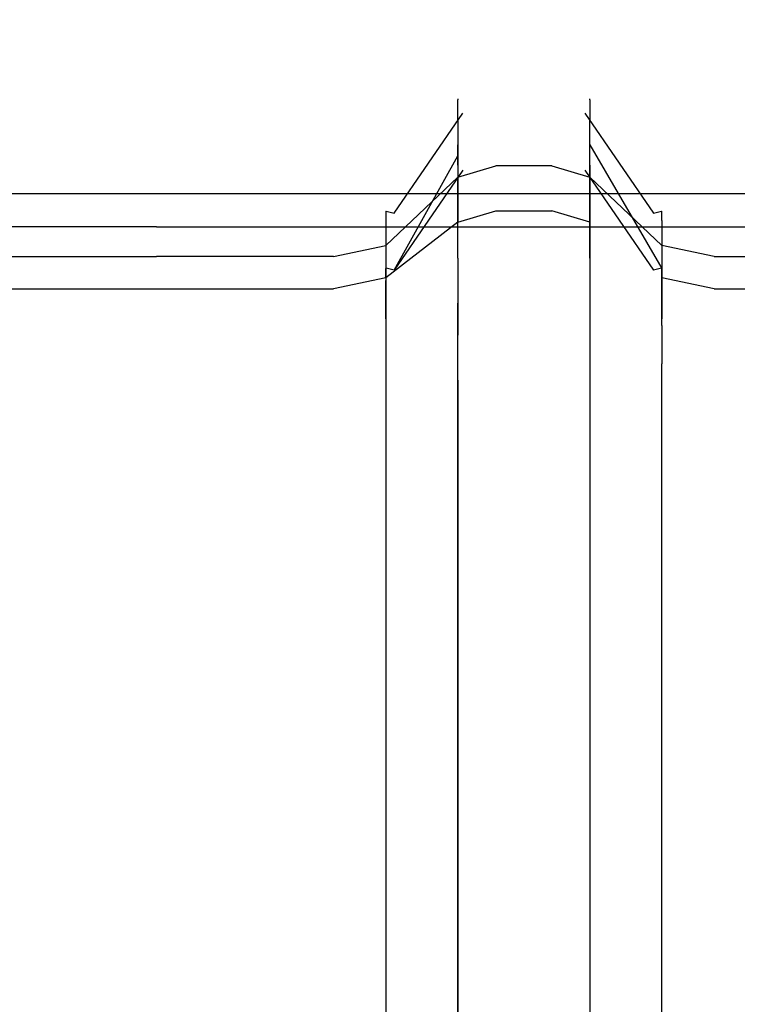
# Model space of a CAD drawing. Units: inches. Extents: x 0 to 1060, y -507 to 0.
# Drawn here: x 1006 to 1030, y -276 to -243 of the extents above; entities that cross this region are included whole.
import ezdxf

# ---------------------------------------------------------------- set-up
doc = ezdxf.new("R2010")
doc.units = ezdxf.units.IN
doc.header["$MEASUREMENT"] = 0
doc.layers.add('WKLAD', color=254, linetype='Continuous')

msp = doc.modelspace()

# ---------------------------------------------------------------- linework, layer by layer
at = {"layer": 'WKLAD'}
for points, invisible_edges in [([(1001.77, -240.923, 22.432), (1010.637, -246.138, 21.036), (1010.637, -240.257, 22.611), (1004.207, -239.084, 22.925)], 15), ([(1010.637, -246.138, 21.036), (1019.489, -240.923, 22.432), (1017.051, -239.084, 22.925), (1010.637, -240.257, 22.611)], 15), ([(1010.637, -245.991, 19.132), (1010.637, -240.257, 20.61), (1017.051, -239.084, 20.924), (1019.489, -240.923, 20.432)], 15), ([(985.989, -245.991, 19.132), (1001.77, -240.923, 20.432), (1010.637, -240.257, 20.61), (1010.637, -245.991, 19.132)], 15), ([(1010.637, -246.138, 21.036), (1035.284, -246.138, 21.036), (1035.284, -240.257, 22.611), (1026.417, -240.923, 22.432)], 15), ([(1010.637, -245.991, 19.132), (1026.417, -240.923, 20.432), (1035.284, -240.257, 20.61), (1035.284, -245.991, 19.132)], 15), ([(1001.77, -240.923, 22.432), (985.989, -246.138, 21.036), (1010.637, -246.138, 21.036), (1001.77, -240.923, 22.432)], 15), ([(1026.417, -240.923, 20.432), (1010.637, -245.991, 19.132), (1019.489, -240.923, 20.432), (1026.417, -240.923, 20.432)], 15), ([(1019.489, -240.923, 22.432), (1010.637, -246.138, 21.036), (1026.417, -240.923, 22.432), (1019.489, -240.923, 22.432)], 15), ([(1020.739, -245.618, 35.677), (1022.019, -245.002, 35.92), (1022.374, -245.364, 34.643), (1020.911, -246.096, 34.198)], 15), ([(1022.019, -245.002, 35.92), (1020.739, -245.618, 35.677), (1020.74, -245.647, 78.322), (1022.019, -245.034, 78.394)], 13), ([(1022.019, -245.034, 78.394), (1020.74, -245.647, 78.322), (1020.74, -246.33, 80.814), (1022.019, -245.779, 81.09)], 15), ([(1023.887, -245.034, 78.394), (1023.887, -245.002, 35.92), (1022.019, -245.002, 35.92), (1022.019, -245.034, 78.394)], 15), ([(1023.887, -245.002, 35.92), (1023.532, -245.364, 34.643), (1022.374, -245.364, 34.643), (1022.019, -245.002, 35.92)], 15), ([(1023.887, -245.779, 81.09), (1023.887, -245.034, 78.394), (1022.019, -245.034, 78.394), (1022.019, -245.779, 81.09)], 15), ([(1024.995, -246.096, 34.198), (1023.532, -245.364, 34.643), (1023.887, -245.002, 35.92), (1025.167, -245.618, 35.677)], 15), ([(1023.887, -245.034, 78.394), (1025.166, -245.647, 78.322), (1025.167, -245.618, 35.677), (1023.887, -245.002, 35.92)], 13), ([(1023.887, -245.779, 81.09), (1025.166, -246.33, 80.814), (1025.166, -245.647, 78.322), (1023.887, -245.034, 78.394)], 15), ([(1022.953, -245.979, 33.646), (1021.552, -246.617, 33.399), (1020.911, -246.096, 34.198), (1022.374, -245.364, 34.643)], 15), ([(1022.374, -245.364, 34.643), (1023.532, -245.364, 34.643), (1022.953, -245.979, 33.646), (1022.374, -245.364, 34.643)], 15), ([(1023.532, -245.364, 34.643), (1024.995, -246.096, 34.198), (1024.353, -246.617, 33.399), (1022.953, -245.979, 33.646)], 15), ([(1020.74, -245.647, 78.322), (1020.739, -245.618, 35.677), (1018.331, -249.383, 32.724), (1018.33, -249.387, 77.882)], 11), ([(1020.74, -246.33, 80.814), (1020.74, -245.647, 78.322), (1018.33, -249.387, 77.882), (1018.33, -249.697, 79.125)], 10), ([(1018.331, -249.383, 32.724), (1020.739, -245.618, 35.677), (1018.609, -249.449, 31.465), (1018.331, -249.383, 32.724)], 15), ([(1018.609, -249.449, 31.465), (1020.739, -245.618, 35.677), (1020.911, -246.096, 34.198), (1018.609, -249.449, 31.465)], 15), ([(1022.019, -245.779, 81.09), (1020.74, -246.33, 80.814), (1020.74, -248.238, 83.113), (1022.019, -247.863, 83.603)], 9), ([(1023.887, -247.863, 83.603), (1023.887, -245.779, 81.09), (1022.019, -245.779, 81.09), (1022.019, -247.863, 83.603)], 15), ([(1023.887, -247.863, 83.603), (1025.166, -248.238, 83.113), (1025.166, -246.33, 80.814), (1023.887, -245.779, 81.09)], 12), ([(1027.575, -249.383, 32.724), (1024.995, -246.096, 34.198), (1025.167, -245.618, 35.677), (1027.575, -249.383, 32.724)], 15), ([(1025.167, -245.618, 35.677), (1025.166, -245.647, 78.322), (1027.576, -249.387, 77.882), (1027.575, -249.383, 32.724)], 11), ([(1025.166, -245.647, 78.322), (1025.166, -246.33, 80.814), (1027.576, -249.697, 79.125), (1027.576, -249.387, 77.882)], 10), ([(985.989, -245.991, 19.132), (1010.637, -245.991, 19.132), (1010.637, -247.416, 19.093), (985.989, -247.416, 19.093)], 15), ([(1010.637, -247.562, 20.997), (1010.637, -246.138, 21.036), (985.989, -246.138, 21.036), (985.989, -247.562, 20.997)], 15), ([(1010.637, -245.991, 19.132), (1035.284, -245.991, 19.132), (1035.284, -247.416, 19.093), (1010.637, -247.416, 19.093)], 15), ([(1035.284, -247.562, 20.997), (1035.284, -246.138, 21.036), (1010.637, -246.138, 21.036), (1010.637, -247.562, 20.997)], 15), ([(1020.911, -246.096, 34.198), (1021.552, -246.617, 33.399), (1019.598, -249.431, 30.913), (1018.609, -249.449, 31.465)], 7), ([(1022.953, -246.959, 32.547), (1021.552, -246.617, 33.399), (1022.953, -245.979, 33.646), (1022.953, -246.959, 32.547)], 15), ([(1022.953, -246.959, 32.547), (1022.953, -245.979, 33.646), (1024.353, -246.617, 33.399), (1022.953, -246.959, 32.547)], 15), ([(1024.353, -246.617, 33.399), (1024.995, -246.096, 34.198), (1027.297, -249.449, 31.465), (1026.308, -249.431, 30.913)], 13), ([(1027.297, -249.449, 31.465), (1024.995, -246.096, 34.198), (1027.575, -249.383, 32.724), (1027.297, -249.449, 31.465)], 15), ([(1020.74, -248.238, 83.113), (1020.74, -246.33, 80.814), (1018.33, -249.697, 79.125), (1018.33, -250.527, 80.123)], 11), ([(1020.74, -247.155, 76.321), (1020.739, -247.527, 35.089), (1022.019, -246.911, 35.332), (1022.019, -246.542, 76.393)], 14), ([(1020.74, -247.838, 78.813), (1020.74, -247.155, 76.321), (1022.019, -246.542, 76.393), (1022.019, -247.286, 79.09)], 14), ([(1022.019, -246.542, 76.393), (1023.887, -246.542, 76.393), (1023.887, -247.286, 79.09), (1022.019, -247.286, 79.09)], 15), ([(1022.019, -246.911, 35.332), (1023.887, -246.911, 35.332), (1023.887, -246.542, 76.393), (1022.019, -246.542, 76.393)], 15), ([(1025.166, -247.155, 76.321), (1025.166, -247.838, 78.813), (1023.887, -247.286, 79.09), (1023.887, -246.542, 76.393)], 15), ([(1025.167, -247.527, 35.089), (1025.166, -247.155, 76.321), (1023.887, -246.542, 76.393), (1023.887, -246.911, 35.332)], 14), ([(1025.166, -246.33, 80.814), (1025.166, -248.238, 83.113), (1027.576, -250.527, 80.123), (1027.576, -249.697, 79.125)], 13), ([(1021.552, -246.617, 33.399), (1022.953, -246.959, 32.547), (1021.262, -249.383, 30.468), (1019.598, -249.431, 30.913)], 15), ([(1022.953, -246.959, 32.547), (1024.353, -246.617, 33.399), (1026.308, -249.431, 30.913), (1024.644, -249.383, 30.468)], 15), ([(1018.33, -251.301, 75.881), (1020.74, -247.155, 76.321), (1020.74, -247.838, 78.813), (1018.33, -251.307, 77.125)], 7), ([(1018.331, -251.293, 32.136), (1020.739, -247.527, 35.089), (1020.74, -247.155, 76.321), (1018.33, -251.301, 75.881)], 15), ([(1022.374, -247.273, 34.055), (1022.019, -246.911, 35.332), (1020.739, -247.527, 35.089), (1020.911, -248.005, 33.61)], 15), ([(1021.262, -249.383, 30.468), (1022.953, -246.959, 32.547), (1024.644, -249.383, 30.468), (1021.262, -249.383, 30.468)], 15), ([(1022.374, -247.273, 34.055), (1023.532, -247.273, 34.055), (1023.887, -246.911, 35.332), (1022.019, -246.911, 35.332)], 15), ([(1023.887, -246.911, 35.332), (1023.532, -247.273, 34.055), (1024.995, -248.005, 33.61), (1025.167, -247.527, 35.089)], 15), ([(1027.576, -251.612, 78.661), (1025.166, -247.838, 78.813), (1025.166, -247.155, 76.321), (1027.576, -251.307, 77.125)], 13), ([(1027.576, -251.301, 75.881), (1027.576, -251.307, 77.125), (1025.166, -247.155, 76.321), (1027.576, -251.301, 75.881)], 10), ([(1027.576, -251.301, 75.881), (1025.166, -247.155, 76.321), (1025.167, -247.527, 35.089), (1027.575, -251.293, 32.136)], 15), ([(985.989, -249.905, 20.05), (985.989, -247.416, 19.093), (1010.637, -247.416, 19.093), (1010.637, -249.905, 20.05)], 7), ([(1010.637, -249.905, 20.05), (1010.637, -247.416, 19.093), (1035.284, -247.416, 19.093), (1035.284, -249.905, 20.05)], 15), ([(1018.331, -251.293, 32.136), (1018.609, -251.358, 30.877), (1020.739, -247.527, 35.089), (1018.331, -251.293, 32.136)], 13), ([(1020.739, -247.527, 35.089), (1018.609, -251.358, 30.877), (1020.911, -248.005, 33.61), (1020.739, -247.527, 35.089)], 15), ([(1020.74, -249.746, 81.112), (1020.74, -247.838, 78.813), (1022.019, -247.286, 79.09), (1022.019, -249.371, 81.602)], 15), ([(1020.911, -248.005, 33.61), (1021.552, -248.526, 32.811), (1022.953, -247.888, 33.058), (1022.374, -247.273, 34.055)], 15), ([(1022.019, -247.286, 79.09), (1023.887, -247.286, 79.09), (1023.887, -249.371, 81.602), (1022.019, -249.371, 81.602)], 15), ([(1022.374, -247.273, 34.055), (1022.953, -247.888, 33.058), (1023.532, -247.273, 34.055), (1022.374, -247.273, 34.055)], 15), ([(1024.353, -248.526, 32.811), (1024.995, -248.005, 33.61), (1023.532, -247.273, 34.055), (1022.953, -247.888, 33.058)], 15), ([(1025.166, -247.838, 78.813), (1025.166, -249.746, 81.112), (1023.887, -249.371, 81.602), (1023.887, -247.286, 79.09)], 12), ([(1024.995, -248.005, 33.61), (1027.575, -251.293, 32.136), (1025.167, -247.527, 35.089), (1024.995, -248.005, 33.61)], 15), ([(1010.637, -247.562, 20.997), (985.989, -247.562, 20.997), (985.989, -248.799, 21.569), (1010.637, -248.799, 21.569)], 15), ([(1035.284, -247.562, 20.997), (1010.637, -247.562, 20.997), (1010.637, -248.799, 21.569), (1035.284, -248.799, 21.569)], 15), ([(1018.33, -251.307, 77.125), (1020.74, -247.838, 78.813), (1020.74, -249.746, 81.112), (1018.33, -251.612, 78.661)], 1), ([(1022.019, -247.863, 83.603), (1020.74, -248.238, 83.113), (1020.74, -250.954, 84.355), (1022.019, -250.831, 84.96)], 15), ([(1023.887, -250.831, 84.96), (1023.887, -247.863, 83.603), (1022.019, -247.863, 83.603), (1022.019, -250.831, 84.96)], 13), ([(1023.887, -250.831, 84.96), (1025.166, -250.954, 84.355), (1025.166, -248.238, 83.113), (1023.887, -247.863, 83.603)], 13), ([(1025.166, -247.838, 78.813), (1027.576, -251.612, 78.661), (1025.166, -249.746, 81.112), (1025.166, -247.838, 78.813)], 15), ([(1019.598, -251.341, 30.325), (1021.552, -248.526, 32.811), (1020.911, -248.005, 33.61), (1018.609, -251.358, 30.877)], 11), ([(1022.953, -248.868, 31.958), (1022.953, -247.888, 33.058), (1021.552, -248.526, 32.811), (1022.953, -248.868, 31.958)], 15), ([(1022.953, -248.868, 31.958), (1024.353, -248.526, 32.811), (1022.953, -247.888, 33.058), (1022.953, -248.868, 31.958)], 15), ([(1027.297, -251.358, 30.877), (1024.995, -248.005, 33.61), (1024.353, -248.526, 32.811), (1026.308, -251.341, 30.325)], 15), ([(1027.297, -251.358, 30.877), (1027.575, -251.293, 32.136), (1024.995, -248.005, 33.61), (1027.297, -251.358, 30.877)], 11), ([(1020.74, -250.954, 84.355), (1020.74, -248.238, 83.113), (1018.33, -250.527, 80.123), (1018.33, -251.707, 80.665)], 8), ([(1025.166, -248.238, 83.113), (1025.166, -250.954, 84.355), (1027.576, -251.707, 80.665), (1027.576, -250.527, 80.123)], 15), ([(1010.637, -249.671, 22.616), (1010.637, -248.799, 21.569), (985.989, -248.799, 21.569), (985.989, -249.671, 22.616)], 13), ([(1035.284, -249.671, 22.616), (1035.284, -248.799, 21.569), (1010.637, -248.799, 21.569), (1010.637, -249.671, 22.616)], 13), ([(1021.262, -251.292, 29.88), (1022.953, -248.868, 31.958), (1021.552, -248.526, 32.811), (1019.598, -251.341, 30.325)], 15), ([(1026.308, -251.341, 30.325), (1024.353, -248.526, 32.811), (1022.953, -248.868, 31.958), (1024.644, -251.292, 29.88)], 15), ([(1021.262, -251.292, 29.88), (1024.644, -251.292, 29.88), (1022.953, -248.868, 31.958), (1021.262, -251.292, 29.88)], 15), ([(1018.331, -249.383, 32.724), (1016.573, -250, 31.017), (1016.573, -250, 77.809), (1018.33, -249.387, 77.882)], 15), ([(1016.573, -250, 31.017), (1018.331, -249.383, 32.724), (1018.609, -249.449, 31.465), (1016.573, -250, 31.017)], 13), ([(1018.33, -249.387, 77.882), (1016.573, -250, 77.809), (1016.573, -250.248, 78.849), (1018.33, -249.697, 79.125)], 15), ([(1019.598, -249.431, 30.913), (1019.489, -250, 29.113), (1016.573, -250, 31.017), (1018.609, -249.449, 31.465)], 15), ([(1019.489, -250, 29.113), (1019.598, -249.431, 30.913), (1021.262, -249.383, 30.468), (1019.489, -250, 29.113)], 15), ([(1021.262, -249.383, 30.468), (1024.644, -249.383, 30.468), (1019.489, -250, 29.113), (1021.262, -249.383, 30.468)], 15), ([(1019.489, -250, 29.113), (1024.644, -249.383, 30.468), (1026.417, -250, 29.113), (1019.489, -250, 29.113)], 15), ([(1020.74, -252.462, 82.354), (1020.74, -249.746, 81.112), (1022.019, -249.371, 81.602), (1022.019, -252.339, 82.959)], 13), ([(1022.019, -249.371, 81.602), (1023.887, -249.371, 81.602), (1023.887, -252.339, 82.959), (1022.019, -252.339, 82.959)], 14), ([(1025.166, -249.746, 81.112), (1025.166, -252.462, 82.354), (1023.887, -252.339, 82.959), (1023.887, -249.371, 81.602)], 14), ([(1026.308, -249.431, 30.913), (1026.417, -250, 29.113), (1024.644, -249.383, 30.468), (1026.308, -249.431, 30.913)], 15), ([(1027.297, -249.449, 31.465), (1029.332, -250, 31.017), (1026.417, -250, 29.113), (1026.308, -249.431, 30.913)], 15), ([(1027.575, -249.383, 32.724), (1029.332, -250, 31.017), (1027.297, -249.449, 31.465), (1027.575, -249.383, 32.724)], 11), ([(1027.576, -249.387, 77.882), (1029.332, -250, 77.809), (1029.332, -250, 31.017), (1027.575, -249.383, 32.724)], 15), ([(1027.576, -249.697, 79.125), (1029.332, -250.248, 78.849), (1029.332, -250, 77.809), (1027.576, -249.387, 77.882)], 15), ([(985.989, -250, 24.003), (1010.637, -250, 24.003), (1010.637, -249.671, 22.616), (985.989, -249.671, 22.616)], 15), ([(1010.637, -250, 24.003), (1035.284, -250, 24.003), (1035.284, -249.671, 22.616), (1010.637, -249.671, 22.616)], 15), ([(1018.33, -249.697, 79.125), (1016.573, -250.248, 78.849), (1016.573, -250.903, 79.633), (1018.33, -250.527, 80.123)], 11), ([(1018.33, -251.612, 78.661), (1020.74, -249.746, 81.112), (1020.74, -252.462, 82.354), (1018.33, -253.215, 78.543)], 15), ([(1027.576, -253.215, 78.543), (1025.166, -252.462, 82.354), (1025.166, -249.746, 81.112), (1027.576, -251.612, 78.661)], 15), ([(1027.576, -250.527, 80.123), (1029.332, -250.903, 79.633), (1029.332, -250.248, 78.849), (1027.576, -249.697, 79.125)], 7), ([(985.989, -249.905, 20.05), (1010.637, -249.905, 20.05), (1010.637, -251.577, 22.465), (985.989, -251.577, 22.465)], 15), ([(1010.637, -250, 24.003), (985.989, -250, 24.003), (985.989, -250, 29.803), (994.841, -250, 29.113)], 15), ([(1001.769, -250, 29.113), (1010.637, -250, 24.003), (994.841, -250, 29.113), (1001.769, -250, 29.113)], 15), ([(1010.637, -250, 29.803), (1010.637, -250, 24.003), (1001.769, -250, 29.113), (1004.685, -250, 31.017)], 15), ([(1004.685, -250, 77.809), (1004.685, -250.248, 78.849), (1010.637, -250.248, 78.849), (1010.637, -250, 77.809)], 15), ([(1004.685, -250, 31.017), (1004.685, -250, 77.809), (1010.637, -250, 77.809), (1010.637, -250, 29.803)], 15), ([(1010.637, -249.905, 20.05), (1035.284, -249.905, 20.05), (1035.284, -251.577, 22.465), (1010.637, -251.577, 22.465)], 14), ([(1035.284, -250, 24.003), (1010.637, -250, 24.003), (1010.637, -250, 29.803), (1019.489, -250, 29.113)], 15), ([(1010.637, -250, 29.803), (1010.637, -250, 77.809), (1016.573, -250, 77.809), (1016.573, -250, 31.017)], 15), ([(1016.573, -250.248, 78.849), (1016.573, -250, 77.809), (1010.637, -250, 77.809), (1010.637, -250.248, 78.849)], 15), ([(1016.573, -250, 31.017), (1019.489, -250, 29.113), (1010.637, -250, 29.803), (1016.573, -250, 31.017)], 15), ([(1026.417, -250, 29.113), (1035.284, -250, 24.003), (1019.489, -250, 29.113), (1026.417, -250, 29.113)], 15), ([(1035.284, -250, 29.803), (1035.284, -250, 24.003), (1026.417, -250, 29.113), (1029.332, -250, 31.017)], 15), ([(1029.332, -250, 31.017), (1029.332, -250, 77.809), (1035.284, -250, 77.809), (1035.284, -250, 29.803)], 15), ([(1029.332, -250, 77.809), (1029.332, -250.248, 78.849), (1035.284, -250.248, 78.849), (1035.284, -250, 77.809)], 15), ([(1004.685, -250.248, 78.849), (1004.685, -250.903, 79.633), (1010.637, -250.903, 79.633), (1010.637, -250.248, 78.849)], 13), ([(1016.573, -250.903, 79.633), (1016.573, -250.248, 78.849), (1010.637, -250.248, 78.849), (1010.637, -250.903, 79.633)], 15), ([(1029.332, -250.248, 78.849), (1029.332, -250.903, 79.633), (1035.284, -250.903, 79.633), (1035.284, -250.248, 78.849)], 13), ([(1018.33, -250.527, 80.123), (1016.573, -250.903, 79.633), (1016.573, -251.831, 80.061), (1018.33, -251.707, 80.665)], 15), ([(1022.019, -250.831, 84.96), (1020.74, -250.954, 84.355), (1020.74, -253.536, 84.366), (1022.019, -253.625, 84.976)], 13), ([(1022.019, -250.831, 84.96), (1022.019, -253.625, 84.976), (1023.887, -253.625, 84.976), (1023.887, -250.831, 84.96)], 15), ([(1023.887, -253.625, 84.976), (1025.166, -253.535, 84.366), (1025.166, -250.954, 84.355), (1023.887, -250.831, 84.96)], 15), ([(1027.576, -251.707, 80.665), (1029.332, -251.831, 80.061), (1029.332, -250.903, 79.633), (1027.576, -250.527, 80.123)], 3), ([(1004.685, -250.903, 79.633), (1004.685, -251.831, 80.061), (1010.637, -251.831, 80.061), (1010.637, -250.903, 79.633)], 15), ([(1016.573, -251.831, 80.061), (1016.573, -250.903, 79.633), (1010.637, -250.903, 79.633), (1010.637, -251.831, 80.061)], 13), ([(1020.74, -253.536, 84.366), (1020.74, -250.954, 84.355), (1018.33, -251.707, 80.665), (1018.33, -252.988, 80.64)], 15), ([(1025.166, -250.954, 84.355), (1025.166, -253.535, 84.366), (1027.576, -252.988, 80.64), (1027.576, -251.707, 80.665)], 14), ([(1029.332, -250.903, 79.633), (1029.332, -251.831, 80.061), (1035.284, -251.831, 80.061), (1035.284, -250.903, 79.633)], 15), ([(1016.573, -251.914, 75.809), (1016.573, -251.909, 30.429), (1018.331, -251.293, 32.136), (1018.33, -251.301, 75.881)], 11), ([(1016.573, -251.909, 30.429), (1018.609, -251.358, 30.877), (1018.331, -251.293, 32.136), (1016.573, -251.909, 30.429)], 13), ([(1016.573, -251.858, 76.848), (1016.573, -251.914, 75.809), (1018.33, -251.301, 75.881), (1018.33, -251.307, 77.125)], 15), ([(1016.573, -251.987, 78.172), (1016.573, -251.858, 76.848), (1018.33, -251.307, 77.125), (1018.33, -251.612, 78.661)], 7), ([(1016.573, -251.909, 30.429), (1019.489, -251.909, 28.525), (1019.598, -251.341, 30.325), (1018.609, -251.358, 30.877)], 15), ([(1019.489, -251.909, 28.525), (1021.262, -251.292, 29.88), (1019.598, -251.341, 30.325), (1019.489, -251.909, 28.525)], 15), ([(1021.262, -251.292, 29.88), (1019.489, -251.909, 28.525), (1024.644, -251.292, 29.88), (1021.262, -251.292, 29.88)], 15), ([(1024.644, -251.292, 29.88), (1019.489, -251.909, 28.525), (1026.417, -251.909, 28.525), (1024.644, -251.292, 29.88)], 15), ([(1026.308, -251.341, 30.325), (1024.644, -251.292, 29.88), (1026.417, -251.909, 28.525), (1026.308, -251.341, 30.325)], 15), ([(1026.417, -251.909, 28.525), (1029.332, -251.909, 30.429), (1027.297, -251.358, 30.877), (1026.308, -251.341, 30.325)], 15), ([(1027.575, -251.293, 32.136), (1027.297, -251.358, 30.877), (1029.332, -251.909, 30.429), (1027.575, -251.293, 32.136)], 14), ([(1029.332, -251.909, 30.429), (1029.332, -251.914, 75.809), (1027.576, -251.301, 75.881), (1027.575, -251.293, 32.136)], 11), ([(1029.332, -251.914, 75.809), (1029.332, -251.858, 76.848), (1027.576, -251.307, 77.125), (1027.576, -251.301, 75.881)], 15), ([(1029.332, -251.858, 76.848), (1029.332, -251.987, 78.172), (1027.576, -251.612, 78.661), (1027.576, -251.307, 77.125)], 9), ([(1010.637, -251.577, 22.465), (1010.637, -251.907, 23.852), (985.989, -251.907, 23.852), (985.989, -251.577, 22.465)], 15), ([(1035.284, -251.577, 22.465), (1035.284, -251.907, 23.852), (1010.637, -251.907, 23.852), (1010.637, -251.577, 22.465)], 15), ([(1016.573, -253.338, 77.938), (1016.573, -251.987, 78.172), (1018.33, -251.612, 78.661), (1018.33, -253.215, 78.543)], 11), ([(1018.33, -251.707, 80.665), (1016.573, -251.831, 80.061), (1016.573, -252.899, 80.029), (1018.33, -252.988, 80.64)], 7), ([(1029.332, -251.987, 78.172), (1029.332, -253.338, 77.938), (1027.576, -253.215, 78.543), (1027.576, -251.612, 78.661)], 11), ([(1027.576, -252.988, 80.64), (1029.332, -252.899, 80.029), (1029.332, -251.831, 80.061), (1027.576, -251.707, 80.665)], 7), ([(985.989, -251.907, 23.852), (1010.637, -251.907, 23.852), (994.841, -251.909, 28.525), (985.989, -251.907, 23.852)], 15), ([(994.841, -251.909, 28.525), (1010.637, -251.907, 23.852), (1001.769, -251.909, 28.525), (994.841, -251.909, 28.525)], 15), ([(1001.769, -251.909, 28.525), (1010.637, -251.907, 23.852), (1010.637, -251.909, 27.813), (1004.685, -251.909, 30.429)], 15), ([(1004.685, -251.831, 80.061), (1004.685, -252.899, 80.029), (1010.637, -252.899, 80.029), (1010.637, -251.831, 80.061)], 15), ([(1010.637, -251.858, 76.848), (1004.685, -251.858, 76.848), (1004.685, -251.914, 75.809), (1010.637, -251.914, 75.809)], 15), ([(1010.637, -251.987, 78.172), (1004.685, -251.987, 78.172), (1004.685, -251.858, 76.848), (1010.637, -251.858, 76.848)], 15), ([(1004.685, -251.909, 30.429), (1010.637, -251.909, 27.813), (1010.637, -251.914, 75.809), (1004.685, -251.914, 75.809)], 15), ([(1010.637, -253.338, 77.938), (1004.685, -253.338, 77.938), (1004.685, -251.987, 78.172), (1010.637, -251.987, 78.172)], 11), ([(1016.573, -252.899, 80.029), (1016.573, -251.831, 80.061), (1010.637, -251.831, 80.061), (1010.637, -252.899, 80.029)], 15), ([(1010.637, -251.858, 76.848), (1016.573, -251.858, 76.848), (1016.573, -251.987, 78.172), (1010.637, -251.987, 78.172)], 15), ([(1010.637, -251.914, 75.809), (1016.573, -251.914, 75.809), (1016.573, -251.858, 76.848), (1010.637, -251.858, 76.848)], 15), ([(1010.637, -251.907, 23.852), (1035.284, -251.907, 23.852), (1019.489, -251.909, 28.525), (1010.637, -251.907, 23.852)], 15), ([(1019.489, -251.909, 28.525), (1016.573, -251.909, 30.429), (1010.637, -251.909, 27.813), (1010.637, -251.907, 23.852)], 15), ([(1010.637, -251.909, 27.813), (1016.573, -251.909, 30.429), (1016.573, -251.914, 75.809), (1010.637, -251.914, 75.809)], 15), ([(1010.637, -251.987, 78.172), (1016.573, -251.987, 78.172), (1016.573, -253.338, 77.938), (1010.637, -253.338, 77.938)], 14), ([(1019.489, -251.909, 28.525), (1035.284, -251.907, 23.852), (1026.417, -251.909, 28.525), (1019.489, -251.909, 28.525)], 15), ([(1026.417, -251.909, 28.525), (1035.284, -251.907, 23.852), (1035.284, -251.909, 27.813), (1029.332, -251.909, 30.429)], 15), ([(1029.332, -251.831, 80.061), (1029.332, -252.899, 80.029), (1035.284, -252.899, 80.029), (1035.284, -251.831, 80.061)], 15), ([(1035.284, -251.859, 76.848), (1029.332, -251.858, 76.848), (1029.332, -251.914, 75.809), (1035.284, -251.914, 75.809)], 15), ([(1035.284, -251.987, 78.172), (1029.332, -251.987, 78.172), (1029.332, -251.858, 76.848), (1035.284, -251.859, 76.848)], 15), ([(1029.332, -251.914, 75.809), (1029.332, -251.909, 30.429), (1035.284, -251.914, 75.809), (1029.332, -251.914, 75.809)], 15), ([(1029.332, -251.909, 30.429), (1035.284, -251.909, 27.813), (1041.221, -251.914, 75.809), (1035.284, -251.914, 75.809)], 15), ([(1035.284, -253.338, 77.938), (1029.332, -253.338, 77.938), (1029.332, -251.987, 78.172), (1035.284, -251.987, 78.172)], 11), ([(1018.33, -253.215, 78.543), (1020.74, -252.462, 82.354), (1020.74, -255.043, 82.365), (1018.33, -254.496, 78.267)], 15), ([(1020.74, -255.043, 82.365), (1020.74, -252.462, 82.354), (1022.019, -252.339, 82.959), (1022.019, -255.133, 82.976)], 14), ([(1023.887, -255.133, 82.976), (1022.019, -255.133, 82.976), (1022.019, -252.339, 82.959), (1023.887, -252.339, 82.959)], 15), ([(1025.166, -252.462, 82.354), (1025.166, -255.043, 82.365), (1023.887, -255.133, 82.976), (1023.887, -252.339, 82.959)], 14), ([(1027.576, -254.496, 78.267), (1025.166, -255.043, 82.365), (1025.166, -252.462, 82.354), (1027.576, -253.215, 78.543)], 7), ([(1016.573, -480.143, 23.187), (1010.637, -252.899, 80.029), (1004.685, -252.899, 80.029), (1010.637, -481.316, 22.872)], 15), ([(1004.685, -480.143, 23.187), (1010.637, -481.316, 22.872), (1004.685, -252.899, 80.029), (1004.685, -480.143, 23.187)], 15), ([(1010.637, -252.899, 80.029), (1016.573, -480.143, 23.187), (1016.573, -252.899, 80.029), (1010.637, -252.899, 80.029)], 15), ([(1018.33, -252.988, 80.64), (1016.573, -252.899, 80.029), (1016.573, -480.143, 23.187), (1018.331, -478.559, 24.401)], 15), ([(1020.739, -476.83, 28.038), (1020.74, -253.536, 84.366), (1018.33, -252.988, 80.64), (1018.331, -478.559, 24.401)], 10), ([(1025.166, -253.535, 84.366), (1025.167, -476.83, 28.038), (1027.575, -478.559, 24.401), (1027.576, -252.988, 80.64)], 15), ([(1027.575, -478.559, 24.401), (1029.332, -480.143, 23.187), (1029.332, -252.899, 80.029), (1027.576, -252.988, 80.64)], 15), ([(1035.284, -481.316, 22.872), (1035.284, -252.899, 80.029), (1029.332, -252.899, 80.029), (1029.332, -480.143, 23.187)], 15), ([(1010.637, -254.406, 77.657), (1004.685, -254.406, 77.657), (1004.685, -253.338, 77.938), (1010.637, -253.338, 77.938)], 15), ([(1010.637, -253.338, 77.938), (1016.573, -253.338, 77.938), (1016.573, -254.406, 77.657), (1010.637, -254.406, 77.657)], 15), ([(1016.573, -254.406, 77.657), (1016.573, -253.338, 77.938), (1018.33, -253.215, 78.543), (1018.33, -254.496, 78.267)], 11), ([(1029.332, -253.338, 77.938), (1029.332, -254.406, 77.657), (1027.576, -254.496, 78.267), (1027.576, -253.215, 78.543)], 15), ([(1035.284, -254.407, 77.657), (1029.332, -254.406, 77.657), (1029.332, -253.338, 77.938), (1035.284, -253.338, 77.938)], 15), ([(1022.019, -253.625, 84.976), (1020.74, -253.536, 84.366), (1020.739, -476.83, 28.038), (1022.019, -476.755, 28.696)], 15), ([(1023.887, -476.755, 28.696), (1023.887, -253.625, 84.976), (1022.019, -253.625, 84.976), (1022.019, -476.755, 28.696)], 15), ([(1023.887, -476.755, 28.696), (1025.167, -476.83, 28.038), (1025.166, -253.535, 84.366), (1023.887, -253.625, 84.976)], 15), ([(1010.637, -481.316, 20.871), (1004.685, -480.143, 21.186), (1004.685, -254.406, 77.657), (1010.637, -254.406, 77.657)], 15), ([(1016.573, -480.143, 21.186), (1010.637, -481.316, 20.871), (1010.637, -254.406, 77.657), (1016.573, -254.406, 77.657)], 15), ([(1016.573, -480.143, 21.186), (1016.573, -254.406, 77.657), (1018.33, -254.496, 78.267), (1018.331, -478.559, 22.401)], 11), ([(1029.332, -254.406, 77.657), (1029.332, -480.143, 21.186), (1027.575, -478.559, 22.401), (1027.576, -254.496, 78.267)], 11), ([(1035.284, -481.316, 20.871), (1029.332, -480.143, 21.186), (1029.332, -254.406, 77.657), (1035.284, -254.407, 77.657)], 15), ([(1018.33, -254.496, 78.267), (1020.74, -255.043, 82.365), (1020.739, -476.83, 26.037), (1018.331, -478.559, 22.401)], 13), ([(1027.575, -478.559, 22.401), (1025.167, -476.83, 26.037), (1025.166, -255.043, 82.365), (1027.576, -254.496, 78.267)], 15), ([(1020.739, -476.83, 26.037), (1020.74, -255.043, 82.365), (1022.019, -255.133, 82.976), (1022.019, -476.755, 26.696)], 15), ([(1025.166, -255.043, 82.365), (1025.167, -476.83, 26.037), (1023.887, -476.755, 26.696), (1023.887, -255.133, 82.976)], 14), ([(1022.019, -255.133, 82.976), (1023.887, -255.133, 82.976), (1023.887, -476.755, 26.696), (1022.019, -476.755, 26.696)], 15)]:
    msp.add_3dface(points, dxfattribs=dict(at, invisible_edges=invisible_edges))

doc.saveas('drawing.dxf')
